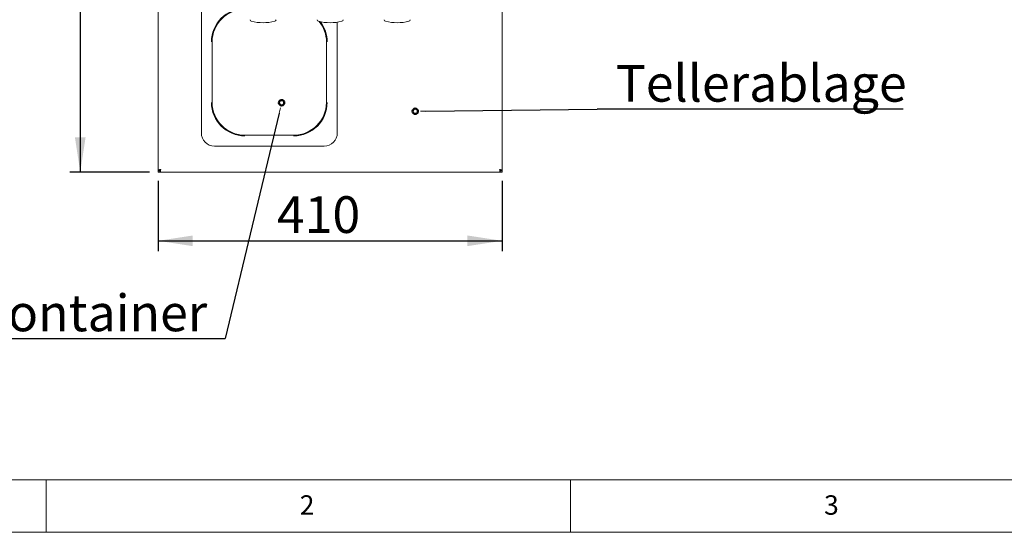
# Paper-space layout 'GNDA+Etagere' of a CAD drawing. Units: millimetres. Extents: x 5 to 415, y 5 to 292.
# Drawn here: x 57 to 151, y 5 to 54 of the extents above; entities that cross this region are included whole.
import ezdxf

# ---------------------------------------------------------------- set-up
doc = ezdxf.new("R2010")
doc.units = ezdxf.units.MM
doc.layers.add('BEMAßUNG', color=96, linetype='Continuous')
doc.layers.add('SLD-0', color=179, linetype='Continuous')
doc.styles.add('SLDTEXTSTYLE0', font='TXT', dxfattribs={"width": 0.75})
doc.styles.add('SLDTEXTSTYLE2', font='TXT', dxfattribs={"width": 0.96})
doc.dimstyles.new('SLDDIMSTYLE0', dxfattribs={"dimtxt": 3.5, "dimasz": 3.302, "dimexe": 0, "dimexo": 0.0625, "dimgap": 0.875, "dimtad": 1, "dimdec": 0, "dimlfac": 12.5, "dimrnd": 1e-09, "dimzin": 12, "dimdsep": 46, "dimtxsty": 'SLDTEXTSTYLE0', "dimblk1": 'NONE', "dimblk2": 'NONE', "dimsah": 1, "dimcen": 0.09, "dimadec": 0, "dimazin": 3, "dimtfac": 1, "dimtofl": 0, "dimtmove": 0, "dimatfit": 3, "dimldrblk": 'NONE', "dimfxl": 0, "dimfrac": 2, "dimtolj": 1, "dimtzin": 12, "dimarcsym": 0})

# ---------------------------------------------------------------- blocks, each defined once
blk = doc.blocks.new('SW_NOTE_0_37')
at = {"layer": 'BEMAßUNG', "color": 0, "insert": (0, 56.4), "char_height": 43.75, "attachment_point": 1, "style": 'SLDTEXTSTYLE0'}
blk.add_mtext('Tellerablage', dxfattribs=at)
blk = doc.blocks.new('SW_NOTE_15')
at = {"layer": 'BEMAßUNG'}
blk.add_line((364.7, 0), (0, 0), dxfattribs=at)
at = {"layer": 'BEMAßUNG', "color": 96}
blk.add_blockref('SW_NOTE_0_37', (22.1, -3.9), dxfattribs=at)
blk = doc.blocks.new('SW_NOTE_0_38')
at = {"layer": 'BEMAßUNG', "color": 0, "insert": (0, 56.4), "char_height": 43.75, "attachment_point": 1, "style": 'SLDTEXTSTYLE0'}
blk.add_mtext('GN-container', dxfattribs=at)
blk = doc.blocks.new('SW_NOTE_16')
at = {"layer": 'BEMAßUNG'}
blk.add_line((-388.6, 0), (0, 0), dxfattribs=at)
at = {"layer": 'BEMAßUNG', "color": 96}
blk.add_blockref('SW_NOTE_0_38', (-394.5, -4), dxfattribs=at)
blk = doc.blocks.new('_D_20')
at = {"layer": 'BEMAßUNG'}
for p, q in [((69.826, 107.353), (62.237, 107.353)), ((63.237, 107.353), (63.237, 39.353)), ((69.842, 39.353), (62.237, 39.353))]:
    blk.add_line(p, q, dxfattribs=at)
for points in [[(63.237, 107.353), (62.729, 104.051), (63.745, 104.051)], [(63.237, 39.353), (63.745, 42.655), (62.729, 42.655)]]:
    blk.add_solid(points, dxfattribs=at)
at = {"layer": 'BEMAßUNG', "insert": (58.988, 71.068), "char_height": 3.5, "attachment_point": 1, "rotation": 90, "style": 'SLDTEXTSTYLE2'}
blk.add_mtext('850', dxfattribs=at)
blk = doc.blocks.new('_None')
blk = doc.blocks.new('_D_21')
at = {"layer": 'BEMAßUNG'}
for p, q in [((70.666, 38.529), (70.666, 31.794)), ((103.466, 38.529), (103.466, 31.794)), ((70.666, 32.794), (103.466, 32.794))]:
    blk.add_line(p, q, dxfattribs=at)
for points in [[(70.666, 32.794), (73.968, 32.286), (73.968, 33.302)], [(103.466, 32.794), (100.164, 33.302), (100.164, 32.286)]]:
    blk.add_solid(points, dxfattribs=at)
at = {"layer": 'BEMAßUNG', "insert": (81.986, 37.044), "char_height": 3.5, "attachment_point": 1, "style": 'SLDTEXTSTYLE2'}
blk.add_mtext('410', dxfattribs=at)

psp = doc.layouts.new('GNDA+Etagere')

# ---------------------------------------------------------------- linework, layer by layer
at = {"layer": 'BEMAßUNG'}
for p, q in [((96.196, 45.156), (112.539, 45.361)), ((82.204, 44.977), (77.053, 23.479))]:
    psp.add_line(p, q, dxfattribs=at)
at = {"layer": 'SLD-0', "color": 179, "linetype": 'Continuous', "lineweight": 18}
for p, q in [((70.666, 39.529), (70.666, 55.353)), ((74.786, 54.671), (74.786, 48.873)), ((103.466, 39.529), (103.466, 55.353)), ((87.746, 43.074), (87.746, 53.64)), ((75.816, 45.993), (75.816, 51.753)), ((86.716, 51.753), (86.716, 45.993)), ((74.786, 43.074), (74.786, 48.873)), ((83.586, 42.863), (78.946, 42.863)), ((76.028, 41.833), (86.504, 41.833)), ((70.666, 39.529), (70.786, 39.529)), ((70.666, 39.529), (70.666, 39.489)), ((70.786, 39.489), (70.666, 39.489)), ((70.666, 39.353), (70.666, 39.473)), ((70.842, 39.473), (70.666, 39.473)), ((70.786, 39.529), (70.786, 39.489)), ((70.842, 39.353), (70.842, 39.473)), ((103.289, 39.353), (103.289, 39.473)), ((103.289, 39.473), (103.466, 39.473)), ((103.466, 39.529), (103.346, 39.529)), ((103.346, 39.529), (103.346, 39.489)), ((103.346, 39.489), (103.466, 39.489)), ((103.466, 39.529), (103.466, 39.489)), ((103.466, 39.353), (103.466, 39.473)), ((70.842, 39.353), (70.666, 39.353)), ((70.842, 39.353), (103.289, 39.353)), ((103.289, 39.353), (103.466, 39.353)), ((10, 10), (273.879, 10)), ((60, 5), (60, 10)), ((110, 10), (110, 5)), ((5, 5), (415, 5))]:
    psp.add_line(p, q, dxfattribs=at)
at = {"layer": 'SLD-0', "color": 96, "linetype": 'Continuous', "lineweight": 18}
for p, q in [((82.323, 45.471), (82.204, 44.977)), ((95.688, 45.149), (96.196, 45.156))]:
    psp.add_line(p, q, dxfattribs=at)
at = {"layer": 'SLD-0', "color": 96, "linetype": 'Continuous', "lineweight": 50}
for centre in [(82.441, 45.965), (95.18, 45.143)]:
    psp.add_circle(centre, 0.254, dxfattribs=at)
at = {"layer": 'SLD-0', "color": 179, "linetype": 'Continuous', "lineweight": 18}
for centre, radius, start, end in [((78.946, 51.753), 3.196, 90, 180), ((78.946, 51.753), 3.13, 90, 180), ((79.586, 53.878), 0.16, 180, 256.77324), ((80.666, 58.473), 4.88, 256.77324, 283.22676), ((81.746, 53.878), 0.16, 283.22676, 0), ((85.986, 53.878), 0.16, 180, 256.77324), ((87.066, 58.473), 4.88, 256.77324, 283.22676), ((83.586, 51.753), 3.13, 0, 38.53997), ((83.586, 51.753), 3.196, 0, 37.14872), ((88.146, 53.878), 0.16, 283.22676, 0), ((92.386, 53.878), 0.16, 180, 256.77324), ((93.466, 58.473), 4.88, 256.77324, 283.22676), ((94.546, 53.878), 0.16, 283.22676, 0), ((78.946, 45.993), 3.196, 180, 270), ((78.946, 45.993), 3.13, 180, 270), ((83.586, 45.993), 3.196, 270, 0), ((83.586, 45.993), 3.13, 270, 0), ((76.028, 43.074), 1.242, 180, 270), ((86.504, 43.074), 1.242, 270, 0)]:
    psp.add_arc(centre, radius, start, end, dxfattribs=at)
for points, knots in [([(70.906, 39.593), (70.879, 39.588), (70.824, 39.579), (70.751, 39.565), (70.697, 39.551), (70.67, 39.539), (70.667, 39.532), (70.666, 39.529)], [0, 0, 0, 0, 0.217716, 0.435444, 0.653173, 0.870901, 1, 1, 1, 1]), ([(70.906, 39.593), (70.892, 39.588), (70.863, 39.578), (70.826, 39.564), (70.799, 39.55), (70.787, 39.538), (70.786, 39.531), (70.786, 39.529)], [0, 0, 0, 0, 0.226685, 0.453368, 0.679979, 0.906583, 1, 1, 1, 1]), ([(70.842, 39.473), (70.848, 39.475), (70.858, 39.478), (70.874, 39.506), (70.89, 39.546), (70.901, 39.577), (70.906, 39.593)], [0, 0, 0, 0, 0.250001, 0.499997, 0.749991, 1, 1, 1, 1]), ([(70.842, 39.353), (70.848, 39.356), (70.858, 39.364), (70.874, 39.419), (70.89, 39.498), (70.901, 39.561), (70.906, 39.593)], [0, 0, 0, 0, 0.250002, 0.499998, 0.750001, 1, 1, 1, 1]), ([(103.466, 39.529), (103.462, 39.535), (103.455, 39.545), (103.4, 39.561), (103.32, 39.577), (103.257, 39.588), (103.226, 39.593)], [0, 0, 0, 0, 0.250001, 0.500001, 0.75, 1, 1, 1, 1]), ([(103.346, 39.529), (103.344, 39.535), (103.34, 39.545), (103.313, 39.561), (103.273, 39.577), (103.242, 39.588), (103.226, 39.593)], [0, 0, 0, 0, 0.250002, 0.500005, 0.749998, 1, 1, 1, 1]), ([(103.226, 39.593), (103.231, 39.579), (103.24, 39.55), (103.255, 39.513), (103.269, 39.485), (103.281, 39.474), (103.287, 39.473), (103.289, 39.473)], [0, 0, 0, 0, 0.226688, 0.453372, 0.679978, 0.906588, 1, 1, 1, 1]), ([(103.226, 39.593), (103.231, 39.565), (103.24, 39.511), (103.254, 39.438), (103.267, 39.384), (103.279, 39.356), (103.287, 39.354), (103.289, 39.353)], [0, 0, 0, 0, 0.21772, 0.435446, 0.653173, 0.870901, 1, 1, 1, 1])]:
    psp.add_open_spline(points, degree=3, knots=knots, dxfattribs=at)

# ---------------------------------------------------------------- block references
at = {"color": 7, "linetype": 'Continuous', "xscale": 0.08, "yscale": 0.08, "zscale": 0.08}
for name, p in [('SW_NOTE_15', (112.539, 45.361)), ('SW_NOTE_16', (77.053, 23.479))]:
    psp.add_blockref(name, p, dxfattribs=at)

# ---------------------------------------------------------------- texts
at = {"layer": 'SLD-0', "color": 179, "char_height": 1.852, "attachment_point": 1, "style": 'SLDTEXTSTYLE0'}
for s, insert in [('2', (84.167, 8.529)), ('2', (84.167, 8.529)), ('3', (134.167, 8.529)), ('3', (134.167, 8.529))]:
    psp.add_mtext(s, dxfattribs=dict(at, insert=insert))

# ---------------------------------------------------------------- dimensions: what is measured, and where the dimension line sits
at = {"layer": 'BEMAßUNG'}
dim = psp.add_linear_dim(base=(63.237, 107.353), p1=(70.842, 39.353), p2=(70.826, 107.353), angle=90, dimstyle='SLDDIMSTYLE0', dxfattribs=at)
dim.commit()
dim.dimension.update_dxf_attribs({"geometry": '_D_20', "text_midpoint": (63.237, 74.947), "dimtype": 160})
dim = psp.add_linear_dim(base=(70.666, 32.794), p1=(103.466, 39.529), p2=(70.666, 39.529), dimstyle='SLDDIMSTYLE0', dxfattribs=at)
dim.commit()
dim.dimension.update_dxf_attribs({"geometry": '_D_21', "text_midpoint": (85.866, 32.794), "dimtype": 160})

doc.saveas('drawing.dxf')
